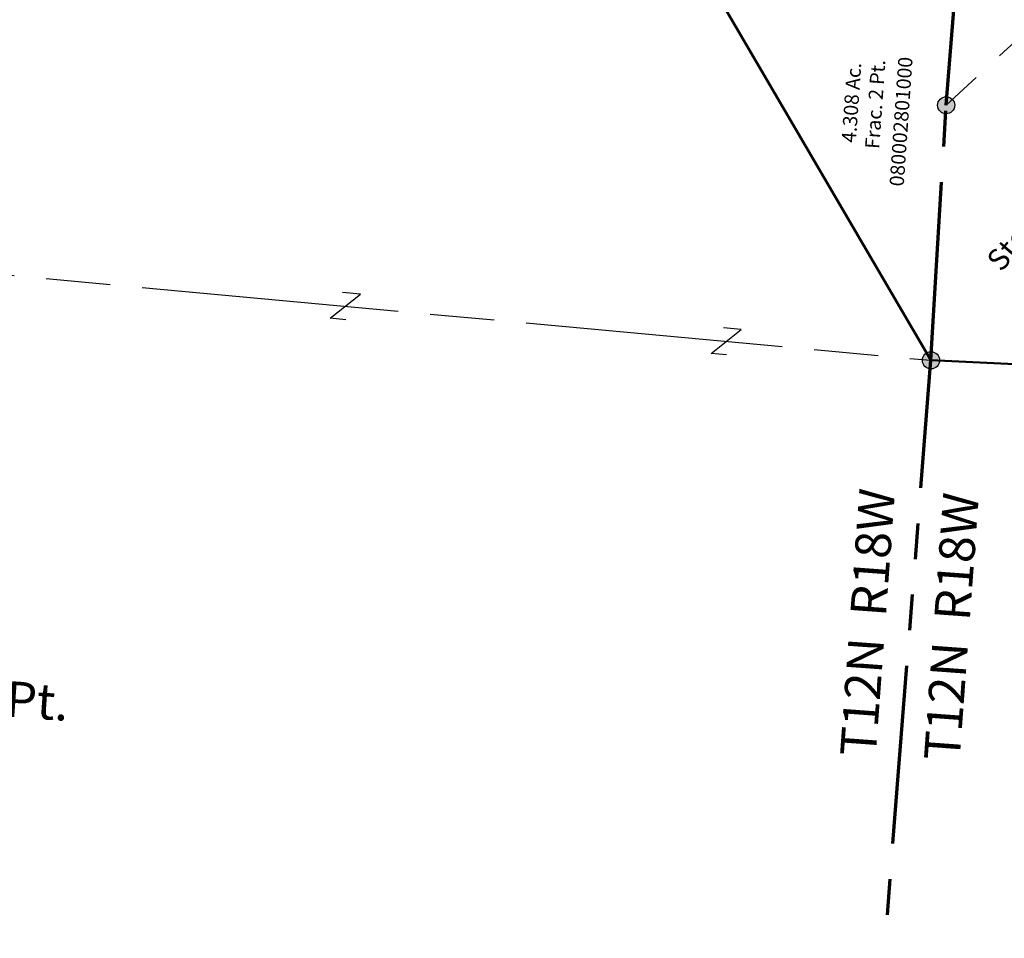
# Model space of a CAD drawing. Units: feet. Extents: x 1932285 to 1969240, y 530029 to 564475.
# Drawn here: x 1948995 to 1950374, y 549143 to 550430 of the extents above; entities that cross this region are included whole.
import ezdxf

# ---------------------------------------------------------------- set-up
doc = ezdxf.new("R2010")
doc.units = ezdxf.units.FT
doc.header["$MEASUREMENT"] = 0
doc.linetypes.add('ACAD_ISO08W100', pattern=[36, 24, -3, 6, -3])
doc.linetypes.add('PHANTOM2', pattern=[1.25, 0.625, -0.125, 0.125, -0.125, 0.125, -0.125])
for name, color, linetype in [('MONUMENT IRON PIN', 7, 'Continuous'), ('OWNER', 7, 'Continuous'), ('PARCEL NUMBER', 211, 'Continuous'), ('TIE-IN', 7, 'Continuous'), ('TOWNSHIP and RANGE', 4, 'Continuous'), ('TRACT LINE', 5, 'ACAD_ISO08W100')]:
    doc.layers.add(name, color=color, linetype=linetype)
doc.layers.add('MONUMENT IRON PIN HATCH', color=7, linetype='Continuous', true_color=0xffffff)
doc.layers.add('PROPERTY LINE', color=1, linetype='Continuous', lineweight=50)
doc.layers.add('SECTION LINE', color=3, linetype='PHANTOM2', lineweight=70)
doc.styles.get("Standard").update_dxf_attribs({"font": 'romans.shx', "height": 40})

msp = doc.modelspace()

# ---------------------------------------------------------------- hatches: boundary and pattern name
at = {"layer": 'MONUMENT IRON PIN HATCH', "ltscale": 10}
h = msp.add_hatch(color=256, dxfattribs=at)
h.dxf.hatch_style = 1
edge = h.paths.add_edge_path()
edge.add_arc((1950292.6, 550310.2), 12, 0, 360)
h = msp.add_hatch(color=256, dxfattribs=at)
h.dxf.hatch_style = 1
edge = h.paths.add_edge_path()
edge.add_arc((1950271.3, 549952.8), 12, 0, 360)

# ---------------------------------------------------------------- linework, layer by layer
at = {"layer": 'MONUMENT IRON PIN', "ltscale": 10}
for centre in [(1950292.6, 550310.2), (1950271.3, 549952.8)]:
    msp.add_circle(centre, 12, dxfattribs=at)
at = {"layer": 'PROPERTY LINE'}
msp.add_line((1950271.3, 549952.8), (1949898.2, 550590.9), dxfattribs=at)
at = {"layer": 'PROPERTY LINE', "ltscale": 400}
msp.add_line((1950271.3, 549952.8), (1950476.4, 549943.6), dxfattribs=at)
at = {"layer": 'SECTION LINE', "ltscale": 400}
for p, q in [((1950292.6, 550310.2), (1950305.9, 550476.6)), ((1950271.3, 549952.8), (1950292.6, 550310.2)), ((1950179, 548777.1), (1950271.3, 549952.8))]:
    msp.add_line(p, q, dxfattribs=at)
at = {"layer": 'TIE-IN', "ltscale": 3}
for points in [[(1949451.7, 550009.7), (1949430, 550011.7), (1949472.3, 550045.4), (1949447.2, 550047.7)], [(1949985.1, 549960.4), (1949963.5, 549962.4), (1950005.7, 549996.1), (1949980.6, 549998.4)]]:
    msp.add_lwpolyline(points, dxfattribs=at)
at = {"layer": 'TRACT LINE', "ltscale": 15}
for p, q in [((1950730.9, 550715.5), (1950292.6, 550310.2)), ((1947553.4, 550203.9), (1950271.3, 549952.8))]:
    msp.add_line(p, q, dxfattribs=at)

# ---------------------------------------------------------------- texts
at = {"layer": 'OWNER', "attachment_point": 5}
for s, insert, char_height, width, rotation in [('4.308 Ac.\\PFrac. 2 Pt.', (1950179.2, 550312.6), 20, 364.083, 86), ('Stephen & Janet Six\\PTot. 9.2155 Ac.', (1950503.1, 550211.3), 30, 686.92, 49.7411), ('Frac. 9 Pt.', (1948907.2, 549477), 50, 437.774, 356)]:
    msp.add_mtext(s, dxfattribs=dict(at, insert=insert, char_height=char_height, width=width, rotation=rotation))
at = {"layer": 'PARCEL NUMBER', "ltscale": 10}
msp.add_text('080002801000', height=20, rotation=86, dxfattribs=at).set_placement((1950233.1, 550196))
at = {"layer": 'TOWNSHIP and RANGE'}
for p in [(1950193.8, 549396.6), (1950311.3, 549390.7)]:
    msp.add_text('T12N  R18W', height=50, rotation=85.8314, dxfattribs=at).set_placement(p)

doc.saveas('drawing.dxf')
